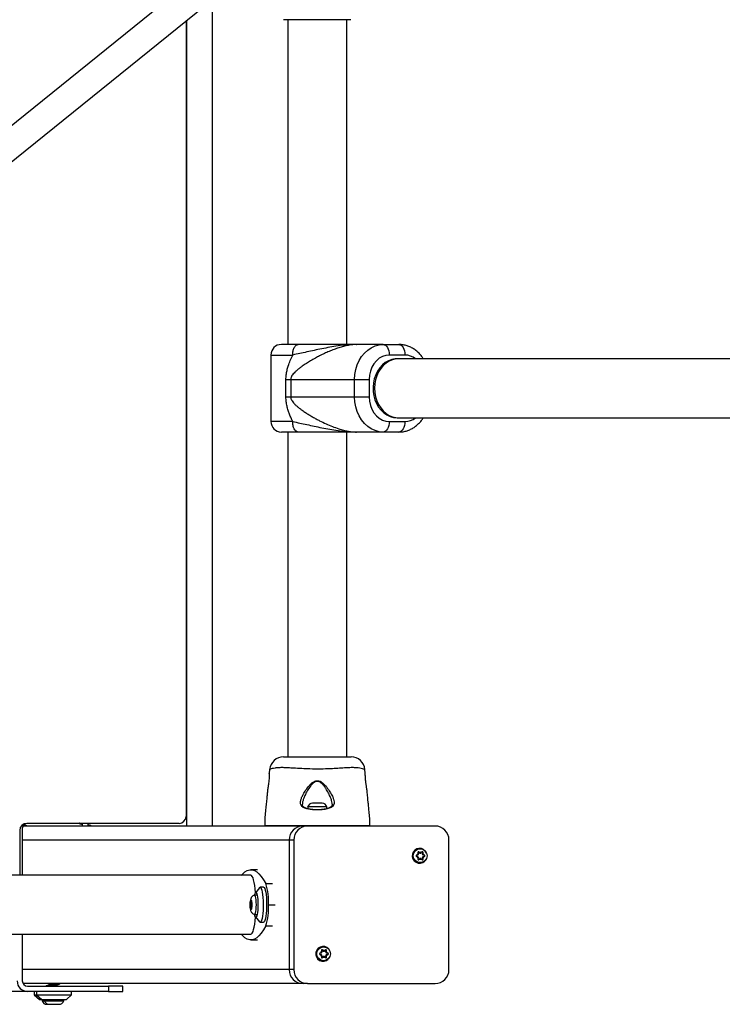
# Model space of a CAD drawing. Units: millimetres. Extents: x 15500 to 22933, y 23224 to 40737.
# Drawn here: x 20205 to 20606, y 34495 to 35057 of the extents above; entities that cross this region are included whole.
import ezdxf

# ---------------------------------------------------------------- set-up
doc = ezdxf.new("R2010")
doc.units = ezdxf.units.MM
doc.header["$LTSCALE"] = 200

msp = doc.modelspace()

# ---------------------------------------------------------------- linework, layer by layer
at = {"color": 7, "linetype": 'Continuous', "lineweight": 25}
for p, q in [((20331.76, 35103.29), (19814.67, 34685.9)), ((19814.67, 34665.34), (20341.8, 35090.83)), ((20314.81, 34596.95), (20314.81, 35069.05)), ((20299.67, 35056.83), (20299.67, 34602.45)), ((20300.04, 34596.95), (20300.04, 35057.12)), ((20393.9, 35057.45), (20355.41, 35057.45)), ((20357.82, 35057.45), (20357.82, 34871.95)), ((20391.52, 34871.95), (20391.52, 35057.45)), ((20412.28, 34871.95), (20397, 34871.95)), ((20412.28, 34871.95), (20421.24, 34871.95)), ((20348.17, 34865.95), (20348.17, 34827.95)), ((20424.72, 34865.95), (20415.76, 34865.95)), ((20421.11, 34863.8), (20420.24, 34863.8)), ((20874.67, 34863.8), (20421.11, 34863.8)), ((20356.73, 34851.95), (20359.47, 34851.95)), ((20356.73, 34841.95), (20356.73, 34851.95)), ((20359.47, 34851.95), (20359.47, 34841.95)), ((20359.47, 34851.95), (20396, 34851.95)), ((20396, 34851.95), (20404.36, 34851.95)), ((20396, 34841.95), (20396, 34851.95)), ((20404.36, 34851.95), (20404.36, 34841.95)), ((20359.47, 34841.95), (20356.73, 34841.95)), ((20396, 34841.95), (20359.47, 34841.95)), ((20404.36, 34841.95), (20396, 34841.95)), ((20415.76, 34827.95), (20424.72, 34827.95)), ((20420.24, 34830.1), (20421.11, 34830.1)), ((20421.11, 34830.1), (20874.67, 34830.1)), ((20357.82, 34821.95), (20357.82, 34636.45)), ((20391.52, 34636.45), (20391.52, 34821.95)), ((20412.28, 34821.95), (20397, 34821.95)), ((20421.24, 34821.95), (20412.28, 34821.95)), ((20355.44, 34636.45), (20393.93, 34636.45)), ((20347.45, 34629.25), (20347.24, 34627.17)), ((20347.47, 34629.26), (20347.45, 34629.25)), ((20402.1, 34627.17), (20401.89, 34629.25)), ((20369.17, 34607.95), (20369.17, 34606.83)), ((20374.32, 34607.95), (20369.17, 34607.95)), ((20374.49, 34609.91), (20371.87, 34609.91)), ((20380.17, 34607.95), (20374.32, 34607.95)), ((20377.47, 34609.91), (20374.49, 34609.91)), ((20380.17, 34606.83), (20380.17, 34607.95)), ((20206.12, 34595.45), (20206.12, 34568.8)), ((20366.54, 34596.95), (20206.52, 34596.95)), ((20206.96, 34597.39), (20206.96, 34597.55)), ((20295.67, 34598.45), (20208.67, 34598.45)), ((20240.29, 34598.09), (20240.29, 34596.95)), ((20243.79, 34597.39), (20243.79, 34598.45)), ((20344.68, 34597.16), (20344.67, 34597.15)), ((20344.68, 34597.16), (20344.68, 34597.16)), ((20344.77, 34596.98), (20344.78, 34596.97)), ((20344.86, 34596.95), (20344.87, 34596.95)), ((20369.14, 34596.95), (20366.54, 34596.95)), ((20442.02, 34596.95), (20369.14, 34596.95)), ((20204.67, 34594.45), (20204.67, 34568.8)), ((20358.66, 34588.95), (20358.66, 34514.95)), ((20361.27, 34588.95), (20358.66, 34588.95)), ((20361.27, 34588.95), (20361.27, 34514.95)), ((20433.42, 34583.95), (20433.16, 34583.95)), ((20449.9, 34514.95), (20449.9, 34588.95)), ((20431.72, 34580.38), (20431.35, 34580.29)), ((20431.35, 34579.61), (20431.72, 34579.53)), ((20432.01, 34580.44), (20431.72, 34580.38)), ((20431.72, 34579.53), (20432.01, 34579.46)), ((20432.2, 34581.79), (20432.32, 34581.43)), ((20432.32, 34578.47), (20432.2, 34578.11)), ((20432.32, 34581.43), (20432.41, 34581.14)), ((20432.41, 34578.76), (20432.32, 34578.47)), ((20432.62, 34582.14), (20432.78, 34582.14)), ((20433.07, 34581.63), (20432.62, 34582.14)), ((20432.62, 34577.77), (20433.07, 34578.27)), ((20433.04, 34581.86), (20432.78, 34582.14)), ((20432.78, 34577.77), (20433.04, 34578.05)), ((20433.24, 34581.63), (20433.04, 34581.86)), ((20433.04, 34578.05), (20433.24, 34578.27)), ((20433.07, 34581.63), (20433.24, 34581.63)), ((20433.07, 34578.27), (20433.24, 34578.27)), ((20433.47, 34581.45), (20433.64, 34581.45)), ((20433.64, 34578.45), (20433.47, 34578.45)), ((20434.24, 34581.86), (20434.04, 34581.63)), ((20434.04, 34578.27), (20434.24, 34578.05)), ((20434.49, 34582.14), (20434.24, 34581.86)), ((20434.24, 34578.05), (20434.49, 34577.77)), ((20434.7, 34581.14), (20434.91, 34581.79)), ((20434.7, 34581.14), (20434.88, 34581.14)), ((20434.91, 34578.11), (20434.7, 34578.76)), ((20434.7, 34578.76), (20434.88, 34578.76)), ((20434.88, 34581.14), (20434.97, 34581.43)), ((20434.97, 34578.47), (20434.88, 34578.76)), ((20434.91, 34581.79), (20435.07, 34581.79)), ((20434.91, 34578.11), (20435.07, 34578.11)), ((20434.97, 34581.43), (20435.07, 34581.79)), ((20435.07, 34578.11), (20434.97, 34578.47)), ((20435.1, 34580.44), (20435.28, 34580.44)), ((20435.76, 34580.29), (20435.1, 34580.44)), ((20435.1, 34579.46), (20435.76, 34579.61)), ((20435.1, 34579.46), (20435.28, 34579.46)), ((20435.57, 34580.38), (20435.28, 34580.44)), ((20435.28, 34579.46), (20435.57, 34579.53)), ((20435.93, 34580.29), (20435.57, 34580.38)), ((20435.57, 34579.53), (20435.93, 34579.61)), ((20435.76, 34580.29), (20435.93, 34580.29)), ((20435.76, 34579.61), (20435.93, 34579.61)), ((20432.62, 34577.77), (20432.78, 34577.77)), ((20433.16, 34575.95), (20433.42, 34575.95)), ((20336.7, 34568.8), (19819.17, 34568.8)), ((20340.53, 34571.95), (20336.7, 34571.95)), ((20341.65, 34561.73), (20339.3, 34558.79)), ((20343.99, 34561.95), (20342.02, 34561.95)), ((20340.31, 34557.45), (20338.7, 34557.45)), ((20336.39, 34552.82), (20336.48, 34552.36)), ((20336.48, 34551.55), (20336.39, 34551.09)), ((20336.56, 34553.2), (20336.45, 34553.41)), ((20336.45, 34550.49), (20336.56, 34550.7)), ((20336.59, 34553.18), (20336.95, 34553.18)), ((20336.95, 34550.73), (20336.59, 34550.73)), ((20336.71, 34554.28), (20336.69, 34553.61)), ((20336.69, 34550.29), (20336.71, 34549.63)), ((20336.85, 34553.61), (20336.83, 34554.28)), ((20336.83, 34549.63), (20336.85, 34550.29)), ((20336.95, 34553.18), (20337.17, 34553.18)), ((20337.17, 34550.73), (20336.95, 34550.73)), ((20337.09, 34553.41), (20336.98, 34553.2)), ((20336.98, 34550.7), (20337.09, 34550.49)), ((20337.06, 34552.36), (20337.15, 34552.82)), ((20337.15, 34551.09), (20337.06, 34551.55)), ((20338.7, 34546.45), (20340.31, 34546.45)), ((20339.3, 34545.11), (20341.65, 34542.18)), ((20342.02, 34541.95), (20343.99, 34541.95)), ((19821.13, 34535.1), (20336.7, 34535.1)), ((20206.12, 34535.1), (20206.12, 34508.45)), ((20336.7, 34531.95), (20340.53, 34531.95)), ((20378.27, 34527.95), (20378.01, 34527.95)), ((20376.57, 34524.38), (20376.2, 34524.29)), ((20376.2, 34523.61), (20376.57, 34523.53)), ((20376.86, 34524.44), (20376.57, 34524.38)), ((20376.57, 34523.53), (20376.86, 34523.46)), ((20377.05, 34525.79), (20377.17, 34525.43)), ((20377.17, 34522.47), (20377.05, 34522.11)), ((20377.17, 34525.43), (20377.26, 34525.14)), ((20377.26, 34522.76), (20377.17, 34522.47)), ((20377.47, 34526.14), (20377.64, 34526.14)), ((20377.92, 34525.63), (20377.47, 34526.14)), ((20377.47, 34521.77), (20377.92, 34522.27)), ((20377.47, 34521.77), (20377.64, 34521.77)), ((20377.89, 34525.86), (20377.64, 34526.14)), ((20377.64, 34521.77), (20377.89, 34522.05)), ((20378.09, 34525.63), (20377.89, 34525.86)), ((20377.89, 34522.05), (20378.09, 34522.27)), ((20377.92, 34525.63), (20378.09, 34525.63)), ((20377.92, 34522.27), (20378.09, 34522.27)), ((20378.32, 34525.45), (20378.49, 34525.45)), ((20378.49, 34522.45), (20378.32, 34522.45)), ((20379.1, 34525.86), (20378.89, 34525.63)), ((20378.89, 34522.27), (20379.1, 34522.05)), ((20379.34, 34526.14), (20379.1, 34525.86)), ((20379.1, 34522.05), (20379.34, 34521.77)), ((20379.55, 34525.14), (20379.76, 34525.79)), ((20379.55, 34525.14), (20379.73, 34525.14)), ((20379.76, 34522.11), (20379.55, 34522.76)), ((20379.55, 34522.76), (20379.73, 34522.76)), ((20379.73, 34525.14), (20379.82, 34525.43)), ((20379.82, 34522.47), (20379.73, 34522.76)), ((20379.76, 34525.79), (20379.93, 34525.79)), ((20379.76, 34522.11), (20379.93, 34522.11)), ((20379.82, 34525.43), (20379.93, 34525.79)), ((20379.93, 34522.11), (20379.82, 34522.47)), ((20379.95, 34524.44), (20380.13, 34524.44)), ((20380.61, 34524.29), (20379.95, 34524.44)), ((20379.95, 34523.46), (20380.61, 34523.61)), ((20379.95, 34523.46), (20380.13, 34523.46)), ((20380.42, 34524.38), (20380.13, 34524.44)), ((20380.13, 34523.46), (20380.42, 34523.53)), ((20380.78, 34524.29), (20380.42, 34524.38)), ((20380.42, 34523.53), (20380.78, 34523.61)), ((20380.61, 34524.29), (20380.78, 34524.29)), ((20380.61, 34523.61), (20380.78, 34523.61)), ((20378.01, 34519.95), (20378.27, 34519.95)), ((20361.27, 34514.95), (20358.66, 34514.95)), ((20366.54, 34506.95), (20206.52, 34506.95)), ((20209.08, 34505.45), (20255.36, 34505.45)), ((20221.19, 34506.95), (20221.19, 34506.03)), ((20222.57, 34506.95), (20222.57, 34506.03)), ((20226.07, 34505.45), (20226.07, 34506.3)), ((20255.36, 34505.45), (20255.36, 34502.45)), ((20263.63, 34505.45), (20255.36, 34505.45)), ((20263.63, 34502.45), (20263.63, 34505.45)), ((20369.14, 34506.95), (20366.54, 34506.95)), ((20369.14, 34506.95), (20442.02, 34506.95)), ((20209.08, 34502.45), (20183.03, 34502.45)), ((20255.36, 34502.45), (20209.08, 34502.45)), ((20212.94, 34502.45), (20212.94, 34500.45)), ((20212.94, 34500.45), (20215.94, 34497.95)), ((20212.94, 34500.45), (20214.32, 34500.45)), ((20214.32, 34502.45), (20214.32, 34500.45)), ((20214.32, 34500.45), (20217.32, 34497.95)), ((20214.32, 34500.45), (20234.32, 34500.45)), ((20231.32, 34497.95), (20234.32, 34500.45)), ((20234.32, 34500.45), (20234.32, 34502.45)), ((20255.36, 34502.45), (20263.63, 34502.45)), ((20215.94, 34497.95), (20217.32, 34497.95)), ((20217.32, 34497.95), (20231.32, 34497.95)), ((20217.44, 34497.95), (20217.44, 34497.08)), ((20217.44, 34497.08), (20218.82, 34497.08)), ((20218.82, 34497.95), (20218.82, 34497.08)), ((20218.82, 34497.08), (20224.32, 34497.08)), ((20220.14, 34495.12), (20221.48, 34495.12)), ((20221.52, 34495.12), (20224.32, 34495.12)), ((20224.32, 34497.08), (20229.82, 34497.08)), ((20224.32, 34495.12), (20227.12, 34495.12)), ((20229.82, 34497.08), (20229.82, 34497.95))]:
    msp.add_line(p, q, dxfattribs=at)
at = {"color": 1, "linetype": 'Continuous', "lineweight": 25}
for p, q in [((20348.17, 34865.95), (20360.61, 34865.95)), ((20360.61, 34827.95), (20348.17, 34827.95)), ((20344.68, 34597.16), (20344.68, 34597.16)), ((20404.66, 34597.16), (20404.66, 34597.16)), ((20358.66, 34588.95), (20206.12, 34588.95)), ((20345.25, 34564.03), (20349.09, 34564.03)), ((20337.15, 34552.82), (20336.39, 34552.82)), ((20337.15, 34551.09), (20336.39, 34551.09)), ((20337.06, 34552.36), (20336.48, 34552.36)), ((20337.06, 34551.55), (20336.48, 34551.55)), ((20336.85, 34553.61), (20336.69, 34553.61)), ((20336.85, 34550.29), (20336.69, 34550.29)), ((20336.83, 34554.28), (20336.71, 34554.28)), ((20337.17, 34553.2), (20336.98, 34553.2)), ((20337.17, 34550.7), (20336.98, 34550.7)), ((20337.13, 34553.41), (20337.09, 34553.41)), ((20337.13, 34550.49), (20337.09, 34550.49)), ((20346.77, 34551.95), (20350.6, 34551.95)), ((20336.83, 34549.63), (20336.71, 34549.63)), ((20345.25, 34539.88), (20349.09, 34539.88)), ((20358.66, 34514.95), (20206.12, 34514.95))]:
    msp.add_line(p, q, dxfattribs=at)
at = {"color": 7, "linetype": 'Continuous', "lineweight": 25, "flags": 128}
for points in [[(20396, 34851.95), (20396.16, 34854.8), (20396.66, 34857.59), (20397.47, 34860.26), (20398.58, 34862.77), (20399.97, 34865.05), (20401.62, 34867.07), (20403.48, 34868.78), (20405.52, 34870.14), (20407.69, 34871.14), (20409.96, 34871.75), (20412.28, 34871.95)], [(20412.28, 34871.95), (20412.96, 34871.84), (20413.61, 34871.5), (20414.22, 34870.94), (20414.74, 34870.19), (20415.18, 34869.29), (20415.5, 34868.25), (20415.7, 34867.12), (20415.76, 34865.95)], [(20421.24, 34871.95), (20421.92, 34871.84), (20422.57, 34871.5), (20423.17, 34870.94), (20423.7, 34870.19), (20424.13, 34869.29), (20424.46, 34868.25), (20424.65, 34867.12), (20424.72, 34865.95)], [(20415.76, 34865.95), (20413.78, 34865.74), (20411.87, 34865.11), (20410.06, 34864.08), (20408.44, 34862.68), (20407.03, 34860.95), (20405.89, 34858.95), (20405.05, 34856.74), (20404.54, 34854.38), (20404.36, 34851.95)], [(20420.24, 34863.8), (20419.24, 34863.76), (20417.26, 34863.4), (20415.34, 34862.69), (20413.53, 34861.65), (20411.86, 34860.29), (20410.37, 34858.65), (20409.08, 34856.76), (20408.04, 34854.66), (20407.26, 34852.39), (20406.75, 34850.01), (20406.53, 34847.57), (20406.6, 34845.11), (20406.97, 34842.69), (20407.62, 34840.36), (20408.53, 34838.17), (20409.7, 34836.17), (20411.09, 34834.4), (20412.67, 34832.9), (20414.42, 34831.7), (20416.29, 34830.82), (20418.24, 34830.28), (20420.24, 34830.1), (20420.24, 34830.1)], [(20421.11, 34863.8), (20419.61, 34863.7), (20417.64, 34863.25), (20415.75, 34862.46), (20413.97, 34861.34), (20412.34, 34859.9), (20410.89, 34858.2), (20409.67, 34856.25), (20408.69, 34854.1), (20407.97, 34851.81), (20407.54, 34849.41), (20407.39, 34846.95)], [(20421.11, 34863.8), (20419.61, 34863.7), (20417.64, 34863.25), (20415.75, 34862.46), (20413.97, 34861.34), (20412.34, 34859.9), (20410.89, 34858.2), (20409.67, 34856.25), (20408.69, 34854.1), (20407.97, 34851.81), (20407.54, 34849.41), (20407.39, 34846.95)], [(20407.39, 34846.95), (20407.54, 34844.5), (20407.97, 34842.1), (20408.69, 34839.8), (20409.67, 34837.65), (20410.89, 34835.71), (20412.34, 34834), (20413.97, 34832.57), (20415.75, 34831.44), (20417.64, 34830.65), (20419.61, 34830.2), (20421.11, 34830.1)], [(20407.39, 34846.95), (20407.54, 34844.5), (20407.97, 34842.1), (20408.69, 34839.8), (20409.67, 34837.65), (20410.89, 34835.71), (20412.34, 34834), (20413.97, 34832.57), (20415.75, 34831.44), (20417.64, 34830.65), (20419.61, 34830.2), (20421.11, 34830.1)], [(20412.28, 34821.95), (20409.96, 34822.16), (20407.69, 34822.76), (20405.52, 34823.76), (20403.48, 34825.13), (20401.62, 34826.84), (20399.97, 34828.86), (20398.58, 34831.14), (20397.47, 34833.64), (20396.66, 34836.32), (20396.16, 34839.11), (20396, 34841.95)], [(20404.36, 34841.95), (20404.54, 34839.52), (20405.05, 34837.16), (20405.89, 34834.95), (20407.03, 34832.95), (20408.44, 34831.23), (20410.06, 34829.83), (20411.87, 34828.8), (20413.78, 34828.16), (20415.76, 34827.95)], [(20415.76, 34827.95), (20415.7, 34826.78), (20415.5, 34825.66), (20415.18, 34824.62), (20414.74, 34823.71), (20414.22, 34822.96), (20413.61, 34822.41), (20412.96, 34822.07), (20412.28, 34821.95)], [(20424.72, 34827.95), (20424.65, 34826.78), (20424.46, 34825.66), (20424.13, 34824.62), (20423.7, 34823.71), (20423.17, 34822.96), (20422.57, 34822.41), (20421.92, 34822.07), (20421.24, 34821.95)], [(20347.24, 34627.02), (20347.24, 34627.17), (20347.24, 34627.17), (20347.24, 34627.02), (20347.24, 34626.74), (20347.24, 34626.34), (20347.23, 34625.83), (20347.2, 34625.24), (20347.16, 34624.55), (20347.11, 34623.82), (20347.04, 34623.04), (20346.95, 34622.27), (20346.85, 34621.48), (20346.75, 34620.73), (20346.65, 34620.01), (20346.55, 34619.38), (20346.47, 34618.82), (20346.4, 34618.39), (20346.34, 34618.06), (20346.3, 34617.8), (20346.3, 34617.8)], [(20404.47, 34596.95), (20404.51, 34596.96), (20404.51, 34596.96)], [(20432.62, 34582.14), (20432.52, 34582.21), (20432.43, 34582.24)], [(20432.44, 34577.66), (20432.52, 34577.7), (20432.62, 34577.77)], [(20331.26, 34568.8), (20332.04, 34569.64), (20333.36, 34570.77), (20334.69, 34571.53), (20336.03, 34571.9), (20337.37, 34571.9), (20338.7, 34571.53), (20340.04, 34570.77), (20341.36, 34569.64), (20342.67, 34568.14), (20343.97, 34566.26), (20345.25, 34564.03)], [(20342.02, 34561.95), (20342.35, 34561.77), (20342.67, 34561.24), (20342.96, 34560.36), (20343.22, 34559.19), (20343.44, 34557.75), (20343.6, 34556.11), (20343.71, 34554.31), (20343.76, 34552.43), (20343.74, 34550.53), (20343.66, 34548.68), (20343.53, 34546.95), (20343.33, 34545.4), (20343.09, 34544.09), (20342.82, 34543.06), (20342.51, 34542.36), (20342.19, 34542), (20341.86, 34542), (20341.65, 34542.18)], [(20341.65, 34561.73), (20341.69, 34561.77), (20342.02, 34561.95)], [(20343.99, 34561.95), (20344.32, 34561.77), (20344.64, 34561.24), (20344.93, 34560.36), (20345.19, 34559.19), (20345.41, 34557.75), (20345.57, 34556.11), (20345.68, 34554.31), (20345.73, 34552.43), (20345.71, 34550.53), (20345.63, 34548.68), (20345.49, 34546.95), (20345.3, 34545.4), (20345.06, 34544.09), (20344.79, 34543.06), (20344.48, 34542.36), (20344.16, 34542), (20343.99, 34541.95)], [(20338.64, 34557.44), (20338.7, 34557.45), (20338.95, 34557.26), (20339.18, 34556.72), (20339.38, 34555.84), (20339.53, 34554.7), (20339.62, 34553.38), (20339.66, 34551.95)], [(20339.56, 34558.95), (20339.83, 34558.78), (20340.09, 34558.26), (20340.32, 34557.43), (20340.51, 34556.32), (20340.65, 34554.99), (20340.74, 34553.51), (20340.77, 34551.95), (20340.74, 34550.39), (20340.65, 34548.92), (20340.51, 34547.59), (20340.32, 34546.48), (20340.09, 34545.65), (20339.83, 34545.13), (20339.56, 34544.95), (20339.29, 34545.13), (20339.03, 34545.65), (20338.81, 34546.45)], [(20337.26, 34551.95), (20337.22, 34550.94), (20337.13, 34550.07), (20336.99, 34549.45), (20336.81, 34549.16), (20336.64, 34549.26), (20336.48, 34549.72), (20336.36, 34550.48), (20336.29, 34551.44), (20336.29, 34552.47), (20336.36, 34553.43), (20336.48, 34554.19), (20336.64, 34554.65), (20336.81, 34554.74), (20336.99, 34554.46), (20337.13, 34553.84), (20337.22, 34552.96), (20337.26, 34551.95)], [(20336.45, 34553.41), (20336.43, 34553.43), (20336.41, 34553.4), (20336.39, 34553.34), (20336.38, 34553.25), (20336.37, 34553.14), (20336.37, 34553.02), (20336.38, 34552.91), (20336.39, 34552.82)], [(20336.39, 34551.09), (20336.38, 34550.99), (20336.37, 34550.88), (20336.37, 34550.76), (20336.38, 34550.65), (20336.39, 34550.56), (20336.41, 34550.5), (20336.43, 34550.48), (20336.45, 34550.49)], [(20336.69, 34553.61), (20336.68, 34553.5), (20336.67, 34553.4), (20336.66, 34553.32), (20336.64, 34553.25), (20336.62, 34553.2), (20336.6, 34553.18), (20336.58, 34553.18), (20336.56, 34553.2)], [(20336.56, 34550.7), (20336.58, 34550.72), (20336.6, 34550.72), (20336.62, 34550.7), (20336.64, 34550.65), (20336.66, 34550.59), (20336.67, 34550.5), (20336.68, 34550.4), (20336.69, 34550.29)], [(20336.83, 34554.28), (20336.82, 34554.39), (20336.81, 34554.47), (20336.79, 34554.53), (20336.77, 34554.55), (20336.75, 34554.53), (20336.73, 34554.47), (20336.72, 34554.39), (20336.71, 34554.28)], [(20336.98, 34553.2), (20336.96, 34553.18), (20336.94, 34553.18), (20336.92, 34553.2), (20336.9, 34553.25), (20336.88, 34553.32), (20336.87, 34553.4), (20336.86, 34553.5), (20336.85, 34553.61)], [(20336.85, 34550.29), (20336.86, 34550.4), (20336.87, 34550.5), (20336.88, 34550.59), (20336.9, 34550.65), (20336.92, 34550.7), (20336.94, 34550.72), (20336.96, 34550.72), (20336.98, 34550.7)], [(20337.15, 34552.82), (20337.16, 34552.91), (20337.17, 34553.02), (20337.17, 34553.14), (20337.16, 34553.25), (20337.15, 34553.34), (20337.13, 34553.4), (20337.11, 34553.43), (20337.09, 34553.41)], [(20337.09, 34550.49), (20337.11, 34550.48), (20337.13, 34550.5), (20337.15, 34550.56), (20337.16, 34550.65), (20337.17, 34550.76), (20337.17, 34550.88), (20337.16, 34550.99), (20337.15, 34551.09)], [(20339.66, 34551.95), (20339.62, 34550.53), (20339.53, 34549.2), (20339.38, 34548.06), (20339.18, 34547.19), (20338.95, 34546.64), (20338.7, 34546.45), (20338.65, 34546.46)], [(20336.71, 34549.63), (20336.72, 34549.52), (20336.73, 34549.43), (20336.75, 34549.37), (20336.77, 34549.35), (20336.79, 34549.37), (20336.81, 34549.43), (20336.82, 34549.52), (20336.83, 34549.63)], [(20345.25, 34539.88), (20343.97, 34537.64), (20342.67, 34535.77), (20341.36, 34534.26), (20340.04, 34533.13), (20338.7, 34532.38), (20337.37, 34532), (20336.03, 34532), (20334.69, 34532.38), (20333.36, 34533.13), (20332.04, 34534.26), (20331.26, 34535.1)], [(20377.47, 34526.14), (20377.38, 34526.21), (20377.29, 34526.24)], [(20377.29, 34521.66), (20377.38, 34521.7), (20377.47, 34521.77)]]:
    msp.add_lwpolyline(points, dxfattribs=at)
at = {"color": 7, "linetype": 'Continuous', "lineweight": 25}
for centre in [(20433.43, 34579.99), (20378.28, 34523.99)]:
    msp.add_circle(centre, 3.96, dxfattribs=at)
for centre, radius, start, end in [((20354.17, 34865.95), 6, 90, 180), ((20354.17, 34827.95), 6, 180, 270), ((20355.41, 34628.45), 8, 90.6186, 174.2426), ((20393.93, 34628.45), 8, 5.8202, 89.4431), ((20371.87, 34607.08), 2.84, 90, 162.0152), ((20377.47, 34607.08), 2.84, 17.9848, 90), ((20295.67, 34602.45), 4, 270, 0), ((20208.67, 34594.45), 4, 90, 180), ((20209.1, 34595.47), 2.98, 90.4419, 180.4352), ((20344.87, 34597.15), 0.2, 178.1358, 241.6913), ((20344.87, 34597.15), 0.2, 179.448, 219.2215), ((20344.88, 34597.15), 0.2, 176.4601, 270), ((20345.53, 34597.15), 0.2, 170.3824, 269.8469), ((20366.6, 34589.01), 7.94, 90.4419, 180.4352), ((20369.21, 34589.01), 7.94, 90.4419, 180.4352), ((20403.81, 34597.15), 0.2, 270.1531, 9.6176), ((20404.46, 34597.15), 0.2, 270, 3.5399), ((20404.46, 34597.15), 0.2, 269.5746, 279.013), ((20404.46, 34597.15), 0.2, 279.013, 2.632), ((20404.47, 34597.15), 0.2, 301.8084, 0.5095), ((20441.96, 34589.01), 7.94, 359.5648, 89.5581), ((20433.13, 34579.94), 4.23, 21.533, 314.7819), ((20433.2, 34579.95), 4, 90.6551, 269.3449), ((20432.55, 34580.07), 4.13, 64.965, 85.7613), ((20433.68, 34579.96), 2.01, 132.7164, 168.0403), ((20433.68, 34579.95), 2.01, 191.9597, 227.2836), ((20431.89, 34580.98), 0.551, 283.016, 17.7407), ((20431.89, 34578.93), 0.551, 342.2593, 76.984), ((20433.64, 34580.01), 1.94, 71.9363, 108.0637), ((20433.64, 34579.89), 1.94, 251.9363, 288.0637), ((20433.47, 34581.99), 0.538, 221.7692, 269.9091), ((20433.47, 34577.91), 0.538, 90.0909, 138.2308), ((20433.64, 34581.99), 0.536, 221.7158, 318.2842), ((20433.64, 34577.92), 0.536, 41.7158, 138.2842), ((20434.57, 34581.9), 0.35, 342.2237, 74.849), ((20434.57, 34578), 0.351, 283.8963, 17.7224), ((20435.23, 34580.98), 0.551, 162.2593, 256.984), ((20435.23, 34578.93), 0.551, 103.016, 197.7407), ((20435.4, 34580.98), 0.551, 162.2593, 256.984), ((20435.4, 34578.93), 0.551, 103.016, 197.7407), ((20433.6, 34579.96), 2.01, 11.9597, 47.2836), ((20433.6, 34579.95), 2.01, 312.7164, 348.0403), ((20435.68, 34579.95), 0.351, 283.06, 76.94), ((20432.55, 34579.84), 4.13, 274.2376, 293.4591), ((20312.51, 34553.79), 34.31, 356.9298, 17.3607), ((20340.62, 34557.48), 1.81, 125.8402, 180.9125), ((20333.93, 34551.95), 2.58, 350.9304, 9.0696), ((20339.61, 34551.95), 2.58, 170.9304, 189.0696), ((20312.51, 34550.11), 34.31, 342.6393, 3.0702), ((20377.98, 34523.94), 4.23, 21.533, 314.7819), ((20378.05, 34523.95), 4, 90.6551, 269.3449), ((20377.4, 34524.07), 4.13, 67.4146, 85.763), ((20378.53, 34523.96), 2.01, 132.7164, 168.0403), ((20378.53, 34523.95), 2.01, 191.9597, 227.2836), ((20376.74, 34524.98), 0.551, 283.016, 17.7407), ((20376.74, 34522.93), 0.551, 342.2593, 76.984), ((20378.49, 34524.01), 1.94, 71.9363, 108.0637), ((20378.49, 34523.89), 1.94, 251.9363, 288.0637), ((20378.32, 34525.99), 0.538, 221.7692, 269.9091), ((20378.32, 34521.91), 0.538, 90.0909, 138.2308), ((20378.49, 34525.99), 0.536, 221.7158, 318.2842), ((20378.49, 34521.92), 0.536, 41.7158, 138.2842), ((20379.42, 34525.9), 0.35, 342.2237, 74.849), ((20379.42, 34522), 0.351, 283.8963, 17.7224), ((20380.08, 34524.98), 0.551, 162.2593, 256.984), ((20380.08, 34522.93), 0.551, 103.016, 197.7407), ((20380.25, 34524.98), 0.551, 162.2593, 256.984), ((20380.25, 34522.93), 0.551, 103.016, 197.7407), ((20378.46, 34523.96), 2.01, 11.9597, 47.2836), ((20378.46, 34523.95), 2.01, 312.7164, 348.0403), ((20380.53, 34523.95), 0.351, 283.06, 76.94), ((20377.4, 34523.84), 4.13, 274.237, 292.5855), ((20366.6, 34514.89), 7.94, 179.5648, 269.5581), ((20369.21, 34514.89), 7.94, 179.5648, 269.5581), ((20441.96, 34514.89), 7.94, 270.4419, 0.4352), ((20209.12, 34508.41), 5.95, 179.5648, 269.5581), ((20209.1, 34508.43), 2.98, 179.5648, 269.5581), ((20220.14, 34497.96), 2.84, 197.9848, 270), ((20221.52, 34497.96), 2.84, 197.9848, 270), ((20227.12, 34497.96), 2.84, 270, 342.0152)]:
    msp.add_arc(centre, radius, start, end, dxfattribs=at)
at = {"color": 1, "linetype": 'Continuous', "lineweight": 25}
for centre, start, end in [((20424.59, 34855.94), 51.7315, 89.2604), ((20424.59, 34837.96), 270.7396, 308.2685)]:
    msp.add_arc(centre, 10.01, start, end, dxfattribs=at)
at = {"color": 7, "linetype": 'Continuous', "lineweight": 25}
for start_param, end_param in [(5.138667, 6.283185), (3.141593, 4.286111)]:
    msp.add_ellipse((20336.7, 34551.95), major_axis=(0, 16.85), ratio=0.176327, start_param=start_param, end_param=end_param, dxfattribs=at)
for points, knots in [([(20363.79, 34871.95), (20362.48, 34871.95), (20359.8, 34871.95), (20356.73, 34871.95), (20354.8, 34871.95), (20354, 34871.95), (20354.2, 34871.95), (20354.22, 34871.95)], [0, 0, 0, 0, 0.23369, 0.479587, 0.730727, 0.979218, 1, 1, 1, 1]), ([(20397, 34871.95), (20396.25, 34871.93), (20394.69, 34871.87), (20392.19, 34871.47), (20389.56, 34870.87), (20386.89, 34870.08), (20384.14, 34869.11), (20381.43, 34868.03), (20378.69, 34866.82), (20376.08, 34865.54), (20373.44, 34864.14), (20370.9, 34862.69), (20368.4, 34861.14), (20366.29, 34859.72), (20364.53, 34858.43), (20363.12, 34857.29), (20361.94, 34856.23), (20360.98, 34855.22), (20360.22, 34854.24), (20359.73, 34853.33), (20359.51, 34852.54), (20359.49, 34852.14), (20359.47, 34851.95)], [0, 0, 0, 0, 0.048028, 0.0996985, 0.1527967, 0.2119017, 0.2706671, 0.3356352, 0.398886, 0.4688166, 0.5330034, 0.6070784, 0.6774766, 0.7481608, 0.7976035, 0.8431068, 0.8859494, 0.9183052, 0.9486142, 0.9758358, 0.9884735, 1, 1, 1, 1]), ([(20397, 34871.95), (20395.22, 34871.91), (20391.64, 34871.82), (20386.55, 34871.18), (20381.75, 34870.39), (20375.76, 34869.23), (20368.82, 34867.71), (20363.31, 34866.53), (20360.61, 34865.95)], [0, 0, 0, 0, 0.1299955, 0.2610918, 0.390457, 0.5172186, 0.7635572, 1, 1, 1, 1]), ([(20397, 34871.95), (20395.3, 34871.95), (20391.91, 34871.95), (20387.27, 34871.95), (20382.46, 34871.95), (20377.81, 34871.95), (20373.1, 34871.95), (20368.6, 34871.95), (20365.4, 34871.95), (20363.79, 34871.95)], [0, 0, 0, 0, 0.140535, 0.281633, 0.420322, 0.58615, 0.717746, 0.858613, 1, 1, 1, 1]), ([(20396.89, 34871.95), (20396.91, 34871.95), (20396.95, 34871.95), (20396.98, 34871.95), (20397, 34871.95)], [0, 0, 0, 0, 0.510903, 1, 1, 1, 1]), ([(20435.23, 34863.8), (20434.96, 34864.24), (20434.25, 34865.37), (20432.83, 34866.96), (20431.06, 34868.55), (20429.11, 34869.86), (20427.04, 34870.88), (20424.88, 34871.56), (20422.93, 34871.9), (20421.71, 34871.94), (20421.24, 34871.95)], [0, 0, 0, 0, 0.088236, 0.228902, 0.368686, 0.507222, 0.644253, 0.779705, 0.913712, 1, 1, 1, 1]), ([(20356.73, 34851.95), (20356.77, 34852.85), (20356.84, 34854.61), (20357.35, 34857.17), (20358.13, 34859.93), (20359.2, 34862.86), (20360.15, 34864.93), (20360.61, 34865.95)], [0, 0, 0, 0, 0.179071, 0.353811, 0.52754, 0.76761, 1, 1, 1, 1]), ([(20360.61, 34827.95), (20360.29, 34828.64), (20359.66, 34830), (20358.82, 34832.12), (20358.02, 34834.35), (20357.35, 34836.73), (20356.84, 34839.29), (20356.77, 34841.06), (20356.73, 34841.95)], [0, 0, 0, 0, 0.15636, 0.311963, 0.472521, 0.646214, 0.820952, 1, 1, 1, 1]), ([(20359.47, 34841.95), (20359.49, 34841.76), (20359.51, 34841.36), (20359.67, 34840.8), (20359.91, 34840.25), (20360.37, 34839.46), (20361.13, 34838.5), (20362.21, 34837.43), (20363.38, 34836.4), (20364.68, 34835.37), (20366.21, 34834.25), (20367.98, 34833.05), (20369.95, 34831.8), (20371.97, 34830.59), (20373.99, 34829.46), (20376.54, 34828.13), (20379.58, 34826.67), (20383.21, 34825.13), (20386.56, 34823.92), (20389.56, 34823.04), (20392.19, 34822.43), (20394.69, 34822.03), (20396.25, 34821.98), (20397, 34821.95)], [0, 0, 0, 0, 0.011526, 0.024164, 0.036813, 0.05145, 0.087635, 0.125941, 0.166679, 0.206908, 0.251892, 0.310167, 0.367188, 0.423649, 0.480464, 0.531243, 0.623009, 0.708355, 0.788106, 0.847206, 0.900302, 0.951976, 1, 1, 1, 1]), ([(20360.61, 34827.95), (20363.31, 34827.38), (20368.82, 34826.2), (20375.76, 34824.68), (20381.75, 34823.52), (20386.55, 34822.73), (20391.64, 34822.08), (20395.22, 34822), (20397, 34821.95)], [0, 0, 0, 0, 0.236444, 0.482785, 0.609557, 0.738905, 0.870003, 1, 1, 1, 1]), ([(20421.24, 34821.95), (20421.73, 34821.97), (20422.95, 34822), (20424.89, 34822.34), (20426.99, 34823.01), (20429, 34823.98), (20430.89, 34825.22), (20432.61, 34826.73), (20434.1, 34828.35), (20434.89, 34829.56), (20435.25, 34830.1)], [0, 0, 0, 0, 0.088996, 0.220962, 0.352834, 0.485096, 0.61819, 0.752426, 0.887947, 1, 1, 1, 1]), ([(20363.79, 34821.95), (20362.48, 34821.95), (20359.8, 34821.95), (20356.73, 34821.95), (20354.8, 34821.95), (20354, 34821.95), (20354.2, 34821.95), (20354.22, 34821.95)], [0, 0, 0, 0, 0.23369, 0.479587, 0.730727, 0.979218, 1, 1, 1, 1]), ([(20397, 34821.95), (20395.3, 34821.95), (20391.91, 34821.95), (20387.27, 34821.95), (20382.46, 34821.95), (20377.81, 34821.95), (20373.1, 34821.95), (20368.6, 34821.95), (20365.4, 34821.95), (20363.79, 34821.95)], [0, 0, 0, 0, 0.140533, 0.281649, 0.420267, 0.58619, 0.71776, 0.858625, 1, 1, 1, 1]), ([(20401.85, 34629.26), (20401.87, 34629.25), (20401.89, 34629.25), (20401.89, 34629.25), (20401.89, 34629.25)], [0, 0, 0, 0, 0.9996156, 1, 1, 1, 1]), ([(20366.67, 34607.59), (20366.67, 34607.59), (20366.64, 34607.61), (20366.05, 34607.93), (20365.2, 34608.75), (20364.97, 34610.15), (20365.19, 34611.64), (20365.69, 34613.15), (20366.67, 34615.2), (20368.09, 34617.57), (20369.74, 34619.7), (20371.27, 34621.29), (20372.49, 34622.22), (20373.72, 34622.76), (20374.85, 34622.88), (20376.08, 34622.62), (20377.45, 34621.82), (20378.83, 34620.56), (20380.39, 34618.71), (20381.97, 34616.45), (20383.22, 34614.13), (20384.02, 34612.19), (20384.19, 34611.18), (20384.27, 34610.67)], [0, 0, 0, 0, 0.0000013, 0.0031314, 0.0742596, 0.1450506, 0.1810081, 0.2384522, 0.2959916, 0.3738387, 0.4516594, 0.4902455, 0.5286286, 0.5566618, 0.580274, 0.6038382, 0.6401173, 0.6867156, 0.7334992, 0.812074, 0.8905693, 0.9453345, 1, 1, 1, 1]), ([(20403.03, 34617.8), (20403.03, 34617.8), (20403.03, 34617.8), (20403, 34617.99), (20402.88, 34618.76), (20402.73, 34619.74), (20402.59, 34620.68), (20402.49, 34621.43), (20402.39, 34622.23), (20402.3, 34623.03), (20402.23, 34623.82), (20402.17, 34624.56), (20402.13, 34625.25), (20402.11, 34625.85), (20402.1, 34626.36), (20402.09, 34626.76), (20402.09, 34627.04), (20402.09, 34627.19), (20402.09, 34627.18), (20402.09, 34627.17)], [0, 0, 0, 0, 0.001548, 0.10734, 0.213109, 0.319628, 0.372853, 0.427598, 0.481048, 0.536086, 0.589196, 0.643922, 0.696559, 0.750769, 0.803442, 0.857634, 0.910674, 0.965214, 1, 1, 1, 1]), ([(20346.3, 34617.8), (20346.23, 34617.09), (20346.08, 34615.53), (20345.81, 34612.88), (20345.49, 34609.77), (20345.16, 34606.09), (20344.58, 34601.88), (20344.64, 34598.81), (20344.67, 34597.15)], [0, 0, 0, 0, 0.103816, 0.226357, 0.386238, 0.555585, 0.760759, 1, 1, 1, 1]), ([(20404.67, 34597.15), (20404.7, 34598.59), (20404.77, 34601.3), (20404.29, 34605.03), (20404, 34608.14), (20403.75, 34610.63), (20403.5, 34613.12), (20403.27, 34615.45), (20403.1, 34617.15), (20403.03, 34617.8)], [0, 0, 0, 0, 0.207813, 0.39199, 0.542871, 0.660423, 0.753045, 0.905447, 1, 1, 1, 1]), ([(20374.71, 34606.25), (20374.4, 34606.25), (20373.54, 34606.24), (20372.15, 34606.33), (20370.64, 34606.51), (20369.28, 34606.77), (20368.14, 34607.11), (20367.24, 34607.51), (20366.69, 34607.91), (20366.36, 34608.36), (20366.18, 34608.83), (20366.19, 34609.3), (20366.19, 34609.46)], [0, 0, 0, 0, 0.062973, 0.172518, 0.282141, 0.39075, 0.498225, 0.604653, 0.70741, 0.806033, 0.93209, 1, 1, 1, 1]), ([(20382.67, 34607.59), (20382.67, 34607.59), (20382.63, 34607.57), (20382, 34607.23), (20380.43, 34606.68), (20377.49, 34606.23), (20374.3, 34606.12), (20371.2, 34606.3), (20368.54, 34606.78), (20367.19, 34607.3), (20366.67, 34607.59), (20366.67, 34607.59)], [0, 0, 0, 0, 0.000003, 0.011293, 0.184084, 0.355098, 0.519792, 0.68186, 0.843567, 0.999997, 1, 1, 1, 1]), ([(20383.14, 34609.44), (20383.15, 34609.27), (20383.15, 34608.81), (20382.96, 34608.31), (20382.58, 34607.85), (20381.94, 34607.43), (20381.05, 34607.06), (20379.92, 34606.74), (20378.55, 34606.49), (20377.03, 34606.32), (20375.72, 34606.24), (20374.95, 34606.25), (20374.71, 34606.25)], [0, 0, 0, 0, 0.0729592, 0.193103, 0.319815, 0.4151983, 0.5160099, 0.6235555, 0.7329641, 0.8423604, 0.9528029, 1, 1, 1, 1]), ([(20384.27, 34610.67), (20384.26, 34610.05), (20384.22, 34608.77), (20383.3, 34607.93), (20382.67, 34607.59), (20382.67, 34607.59)], [0, 0, 0, 0, 0.4874951, 0.9999912, 1, 1, 1, 1]), ([(20206.69, 34597.12), (20206.69, 34597.12), (20206.83, 34597.18), (20206.93, 34597.27), (20206.96, 34597.36), (20206.96, 34597.39), (20206.96, 34597.39)], [0, 0, 0, 0, 0.009588, 0.720475, 0.963393, 1, 1, 1, 1]), ([(20208.15, 34597.26), (20207.83, 34597.35), (20207.41, 34597.46), (20207.05, 34597.58), (20206.96, 34597.6)], [0, 0, 0, 0, 0.777085, 1, 1, 1, 1]), ([(20208.64, 34596.95), (20208.66, 34596.98), (20208.68, 34597.04), (20208.53, 34597.14), (20208.35, 34597.21), (20208.17, 34597.25), (20208.13, 34597.26)], [0, 0, 0, 0, 0.286771, 0.595774, 0.909511, 1, 1, 1, 1]), ([(20239.06, 34598.25), (20238.99, 34598.27), (20238.81, 34598.31), (20238.65, 34598.4), (20238.57, 34598.5), (20238.64, 34598.59), (20238.81, 34598.67), (20239, 34598.73), (20239.07, 34598.75)], [0, 0, 0, 0, 0.0997585, 0.295907, 0.4931129, 0.6874372, 0.8832665, 1, 1, 1, 1]), ([(20239.04, 34598.25), (20239.38, 34598.16), (20239.81, 34598.04), (20240.21, 34597.91), (20240.29, 34597.88)], [0, 0, 0, 0, 0.7796473, 1, 1, 1, 1]), ([(20240.31, 34598.09), (20240.3, 34598.1), (20240.26, 34598.17), (20240.41, 34598.29), (20240.68, 34598.4), (20240.8, 34598.45)], [0, 0, 0, 0, 0.06676, 0.604785, 1, 1, 1, 1]), ([(20243.11, 34596.95), (20243.18, 34596.98), (20243.31, 34597.02), (20243.43, 34597.08), (20243.63, 34597.17), (20243.76, 34597.27), (20243.79, 34597.36), (20243.79, 34597.39), (20243.79, 34597.39)], [0, 0, 0, 0, 0.158152, 0.306261, 0.382575, 0.825743, 0.977179, 1, 1, 1, 1]), ([(20244.97, 34597.26), (20244.65, 34597.35), (20244.24, 34597.46), (20243.87, 34597.58), (20243.79, 34597.6)], [0, 0, 0, 0, 0.777085, 1, 1, 1, 1]), ([(20245.47, 34596.95), (20245.48, 34596.98), (20245.51, 34597.04), (20245.36, 34597.14), (20245.17, 34597.21), (20245, 34597.25), (20244.96, 34597.26)], [0, 0, 0, 0, 0.2867705, 0.595774, 0.9095106, 1, 1, 1, 1]), ([(20344.67, 34597.15), (20344.67, 34597.15), (20344.67, 34597.15), (20344.67, 34597.16), (20344.68, 34597.16)], [0, 0, 0, 0, 0.613273, 1, 1, 1, 1]), ([(20344.68, 34597.16), (20344.68, 34597.16), (20344.68, 34597.17), (20344.71, 34597.17), (20344.86, 34597.18), (20345.18, 34597.18), (20345.33, 34597.19)], [0, 0, 0, 0, 0.029214, 0.146071, 0.613601, 1, 1, 1, 1]), ([(20345.33, 34597.19), (20345.49, 34597.19), (20345.82, 34597.19), (20347.03, 34597.2), (20348.96, 34597.2), (20351.77, 34597.21), (20355.25, 34597.21), (20359.26, 34597.2), (20363.71, 34597.2), (20368.47, 34597.2), (20373.41, 34597.2), (20378.38, 34597.2), (20383.26, 34597.2), (20387.9, 34597.2), (20392.16, 34597.21), (20395.93, 34597.21), (20399.09, 34597.21), (20400.83, 34597.2), (20401.86, 34597.2), (20402.64, 34597.2), (20403.53, 34597.19), (20403.85, 34597.19), (20404.01, 34597.19)], [0, 0, 0, 0, 0.043422, 0.086845, 0.143931, 0.201016, 0.257974, 0.31493, 0.371786, 0.428642, 0.485556, 0.54247, 0.599518, 0.656567, 0.713753, 0.77094, 0.828195, 0.885449, 0.891467, 0.915552, 0.957776, 1, 1, 1, 1]), ([(20366.36, 34596.95), (20365.51, 34596.95), (20363.08, 34596.95), (20359.37, 34596.95), (20355.38, 34596.95), (20351.93, 34596.95), (20349.12, 34596.95), (20347.21, 34596.95), (20346.02, 34596.95), (20345.69, 34596.95), (20345.52, 34596.95)], [0, 0, 0, 0, 0.076003, 0.217306, 0.358863, 0.500423, 0.6423, 0.784178, 0.892089, 1, 1, 1, 1]), ([(20404.01, 34597.19), (20404.02, 34597.19), (20404.08, 34597.18), (20404.32, 34597.18), (20404.59, 34597.17), (20404.63, 34597.17), (20404.66, 34597.16)], [0, 0, 0, 0, 0.029214, 0.146071, 0.6136, 1, 1, 1, 1]), ([(20431.35, 34580.29), (20431.31, 34580.28), (20431.23, 34580.26), (20431.14, 34580.17), (20431.08, 34580.07), (20431.06, 34579.95), (20431.08, 34579.84), (20431.14, 34579.73), (20431.23, 34579.65), (20431.31, 34579.62), (20431.35, 34579.61)], [0, 0, 0, 0, 0.126317, 0.2528477, 0.3789525, 0.5021145, 0.6225034, 0.7428399, 0.8657797, 1, 1, 1, 1]), ([(20432.78, 34582.14), (20432.75, 34582.16), (20432.69, 34582.22), (20432.58, 34582.25), (20432.45, 34582.25), (20432.34, 34582.21), (20432.26, 34582.13), (20432.2, 34582.03), (20432.17, 34581.92), (20432.19, 34581.84), (20432.2, 34581.79)], [0, 0, 0, 0, 0.12622, 0.25275, 0.378857, 0.502021, 0.622412, 0.742747, 0.865684, 1, 1, 1, 1]), ([(20432.2, 34578.11), (20432.19, 34578.07), (20432.17, 34577.99), (20432.2, 34577.87), (20432.26, 34577.77), (20432.35, 34577.69), (20432.46, 34577.65), (20432.57, 34577.65), (20432.69, 34577.69), (20432.75, 34577.74), (20432.78, 34577.77)], [0, 0, 0, 0, 0.1263116, 0.2528422, 0.3789471, 0.5021093, 0.6224982, 0.7428346, 0.8657743, 1, 1, 1, 1]), ([(20435.07, 34581.79), (20435.08, 34581.83), (20435.1, 34581.91), (20435.07, 34582.03), (20435, 34582.13), (20434.91, 34582.21), (20434.8, 34582.25), (20434.69, 34582.25), (20434.58, 34582.22), (20434.52, 34582.16), (20434.49, 34582.14)], [0, 0, 0, 0, 0.126312, 0.252842, 0.378947, 0.502109, 0.622498, 0.742835, 0.865774, 1, 1, 1, 1]), ([(20434.49, 34577.77), (20434.52, 34577.74), (20434.58, 34577.69), (20434.69, 34577.65), (20434.8, 34577.65), (20434.91, 34577.7), (20435, 34577.77), (20435.06, 34577.87), (20435.1, 34577.99), (20435.08, 34578.07), (20435.07, 34578.11)], [0, 0, 0, 0, 0.12622, 0.25275, 0.378857, 0.502021, 0.622412, 0.742747, 0.865684, 1, 1, 1, 1]), ([(20435.93, 34579.61), (20435.96, 34579.62), (20436.04, 34579.65), (20436.12, 34579.73), (20436.18, 34579.84), (20436.19, 34579.95), (20436.18, 34580.07), (20436.12, 34580.17), (20436.04, 34580.26), (20435.97, 34580.28), (20435.93, 34580.29)], [0, 0, 0, 0, 0.126317, 0.252848, 0.378953, 0.502115, 0.622503, 0.74284, 0.86578, 1, 1, 1, 1]), ([(20338.62, 34557.4), (20338.47, 34557.35), (20338.08, 34557.23), (20337.56, 34556.83), (20337.11, 34556.32), (20336.79, 34555.75), (20336.57, 34555.13), (20336.41, 34554.39), (20336.29, 34553.46), (20336.24, 34552.38), (20336.24, 34551.27), (20336.32, 34550.17), (20336.46, 34549.22), (20336.68, 34548.4), (20337.06, 34547.63), (20337.63, 34547.01), (20338.16, 34546.62), (20338.54, 34546.52), (20338.65, 34546.49)], [0, 0, 0, 0, 0.034909, 0.08922, 0.139351, 0.188403, 0.241605, 0.311095, 0.392232, 0.467793, 0.546974, 0.626759, 0.711485, 0.788666, 0.859335, 0.915121, 0.975814, 1, 1, 1, 1]), ([(20376.2, 34524.29), (20376.16, 34524.28), (20376.08, 34524.26), (20375.99, 34524.17), (20375.93, 34524.07), (20375.91, 34523.95), (20375.93, 34523.84), (20375.99, 34523.73), (20376.08, 34523.65), (20376.16, 34523.62), (20376.2, 34523.61)], [0, 0, 0, 0, 0.126317, 0.2528477, 0.3789525, 0.5021145, 0.6225034, 0.7428399, 0.8657797, 1, 1, 1, 1]), ([(20377.64, 34526.14), (20377.61, 34526.16), (20377.54, 34526.22), (20377.43, 34526.25), (20377.31, 34526.25), (20377.19, 34526.21), (20377.11, 34526.13), (20377.05, 34526.03), (20377.02, 34525.92), (20377.04, 34525.84), (20377.05, 34525.79)], [0, 0, 0, 0, 0.12622, 0.25275, 0.378857, 0.502021, 0.622412, 0.742747, 0.865684, 1, 1, 1, 1]), ([(20377.05, 34522.11), (20377.04, 34522.07), (20377.02, 34521.99), (20377.05, 34521.87), (20377.11, 34521.77), (20377.2, 34521.69), (20377.31, 34521.65), (20377.42, 34521.65), (20377.54, 34521.69), (20377.6, 34521.74), (20377.64, 34521.77)], [0, 0, 0, 0, 0.1263116, 0.2528422, 0.3789471, 0.5021093, 0.6224982, 0.7428346, 0.8657743, 1, 1, 1, 1]), ([(20379.93, 34525.79), (20379.93, 34525.83), (20379.95, 34525.91), (20379.92, 34526.03), (20379.85, 34526.13), (20379.76, 34526.21), (20379.65, 34526.25), (20379.54, 34526.25), (20379.43, 34526.22), (20379.37, 34526.16), (20379.34, 34526.14)], [0, 0, 0, 0, 0.126312, 0.252842, 0.378947, 0.502109, 0.622498, 0.742835, 0.865774, 1, 1, 1, 1]), ([(20379.34, 34521.77), (20379.37, 34521.74), (20379.43, 34521.69), (20379.54, 34521.65), (20379.65, 34521.65), (20379.76, 34521.7), (20379.85, 34521.77), (20379.91, 34521.87), (20379.95, 34521.99), (20379.93, 34522.07), (20379.93, 34522.11)], [0, 0, 0, 0, 0.12622, 0.25275, 0.378857, 0.502021, 0.622412, 0.742747, 0.865684, 1, 1, 1, 1]), ([(20380.78, 34523.61), (20380.81, 34523.62), (20380.89, 34523.65), (20380.97, 34523.73), (20381.03, 34523.84), (20381.05, 34523.95), (20381.03, 34524.07), (20380.97, 34524.17), (20380.89, 34524.26), (20380.82, 34524.28), (20380.78, 34524.29)], [0, 0, 0, 0, 0.126317, 0.252848, 0.378953, 0.502115, 0.622503, 0.74284, 0.86578, 1, 1, 1, 1]), ([(20222.57, 34506.11), (20222.52, 34506.1), (20222.25, 34506.06), (20221.76, 34505.99), (20221.12, 34505.9), (20220.56, 34505.8), (20220.1, 34505.7), (20219.76, 34505.61), (20219.56, 34505.52), (20219.53, 34505.47), (20219.52, 34505.45)], [0, 0, 0, 0, 0.026148, 0.175395, 0.322414, 0.471285, 0.620653, 0.76777, 0.916427, 1, 1, 1, 1]), ([(20221.8, 34506.23), (20221.51, 34506.13), (20220.92, 34505.93), (20220.27, 34505.75), (20219.93, 34505.65)], [0, 0, 0, 0, 0.484044, 1, 1, 1, 1]), ([(20227.75, 34506.95), (20227.76, 34506.92), (20227.78, 34506.86), (20227.64, 34506.77), (20227.37, 34506.67), (20226.97, 34506.57), (20226.46, 34506.48), (20225.87, 34506.38), (20225.21, 34506.28), (20224.52, 34506.19), (20223.81, 34506.09), (20223.13, 34505.99), (20222.5, 34505.9), (20221.94, 34505.8), (20221.48, 34505.7), (20221.14, 34505.61), (20220.94, 34505.52), (20220.91, 34505.47), (20220.9, 34505.45)], [0, 0, 0, 0, 0.059426, 0.123459, 0.188473, 0.253303, 0.3173, 0.382258, 0.447166, 0.511153, 0.576044, 0.641017, 0.70502, 0.76983, 0.834855, 0.898901, 0.963617, 1, 1, 1, 1]), ([(20223.17, 34506.23), (20222.89, 34506.13), (20222.3, 34505.93), (20221.65, 34505.75), (20221.31, 34505.65)], [0, 0, 0, 0, 0.484044, 1, 1, 1, 1]), ([(20222.57, 34506.46), (20222.45, 34506.43), (20222.14, 34506.34), (20221.9, 34506.26), (20221.75, 34506.21)], [0, 0, 0, 0, 0.371862, 1, 1, 1, 1]), ([(20225.58, 34506.95), (20225.57, 34506.95), (20225.41, 34506.88), (20224.98, 34506.75), (20224.29, 34506.56), (20223.61, 34506.38), (20223.28, 34506.26), (20223.13, 34506.21)], [0, 0, 0, 0, 0.0143584, 0.2723502, 0.5287764, 0.7847779, 1, 1, 1, 1]), ([(20225.51, 34506.13), (20225.4, 34506.09), (20225.24, 34506.03), (20225, 34505.96), (20224.88, 34505.92), (20224.8, 34505.9), (20224.69, 34505.87), (20224.35, 34505.78), (20223.8, 34505.63), (20223.43, 34505.51), (20223.25, 34505.45)], [0, 0, 0, 0, 0.178508, 0.270308, 0.322326, 0.336494, 0.364802, 0.463773, 0.748874, 1, 1, 1, 1]), ([(20225.49, 34506.12), (20225.76, 34506.21), (20226.31, 34506.39), (20226.93, 34506.56), (20227.25, 34506.64)], [0, 0, 0, 0, 0.4877877, 1, 1, 1, 1])]:
    msp.add_open_spline(points, degree=3, knots=knots, dxfattribs=at)
for points in [[(20360.61, 34865.95), (20360.66, 34866.74), (20360.75, 34868.31), (20361.49, 34870.29), (20362.54, 34871.68), (20363.38, 34871.86), (20363.79, 34871.95)], [(20363.79, 34821.95), (20363.38, 34822.04), (20362.54, 34822.22), (20361.49, 34823.61), (20360.75, 34825.59), (20360.66, 34827.17), (20360.61, 34827.95)]]:
    msp.add_open_spline(points, degree=3, dxfattribs=at)
at = {"color": 1, "linetype": 'Continuous', "lineweight": 25}
for points, knots in [([(20401.89, 34629.25), (20401.87, 34629.26), (20401.82, 34629.28), (20401.26, 34629.48), (20399.99, 34629.86), (20398.14, 34630.12), (20395.99, 34630.3), (20393.33, 34630.28), (20390.12, 34630.09), (20386.42, 34629.85), (20381.83, 34629.6), (20376.45, 34629.44), (20370.86, 34629.48), (20365.7, 34629.69), (20361.51, 34629.94), (20357.94, 34630.17), (20355.02, 34630.32), (20352.51, 34630.24), (20350.38, 34630.04), (20348.77, 34629.7), (20347.91, 34629.42), (20347.52, 34629.28), (20347.48, 34629.26), (20347.47, 34629.26)], [0, 0, 0, 0, 0.029726, 0.083677, 0.139092, 0.181223, 0.224314, 0.268082, 0.313162, 0.362395, 0.412882, 0.481363, 0.552147, 0.608089, 0.665543, 0.708674, 0.75283, 0.796599, 0.841571, 0.890499, 0.940827, 0.973172, 1, 1, 1, 1]), ([(20383.1, 34609.46), (20383.13, 34609.59), (20383.17, 34609.78), (20383.08, 34610.49), (20382.86, 34611.57), (20382.19, 34613.46), (20381.14, 34615.73), (20380.09, 34617.54), (20379.13, 34618.98), (20378.34, 34620.09), (20377.13, 34621.39), (20375.93, 34622.23), (20374.83, 34622.52), (20373.82, 34622.39), (20372.74, 34621.81), (20371.67, 34620.85), (20370.32, 34619.2), (20368.88, 34617), (20367.64, 34614.56), (20366.74, 34612.44), (20366.35, 34610.9), (20366.13, 34609.89), (20366.19, 34609.54), (20366.21, 34609.47)], [0, 0, 0, 0, 0.018875, 0.027234, 0.086025, 0.144896, 0.231993, 0.319162, 0.326631, 0.379651, 0.432445, 0.471721, 0.496334, 0.520846, 0.550747, 0.593707, 0.636928, 0.726754, 0.816617, 0.883067, 0.949417, 0.990555, 1, 1, 1, 1])]:
    msp.add_open_spline(points, degree=3, knots=knots, dxfattribs=at)

doc.saveas('drawing.dxf')
